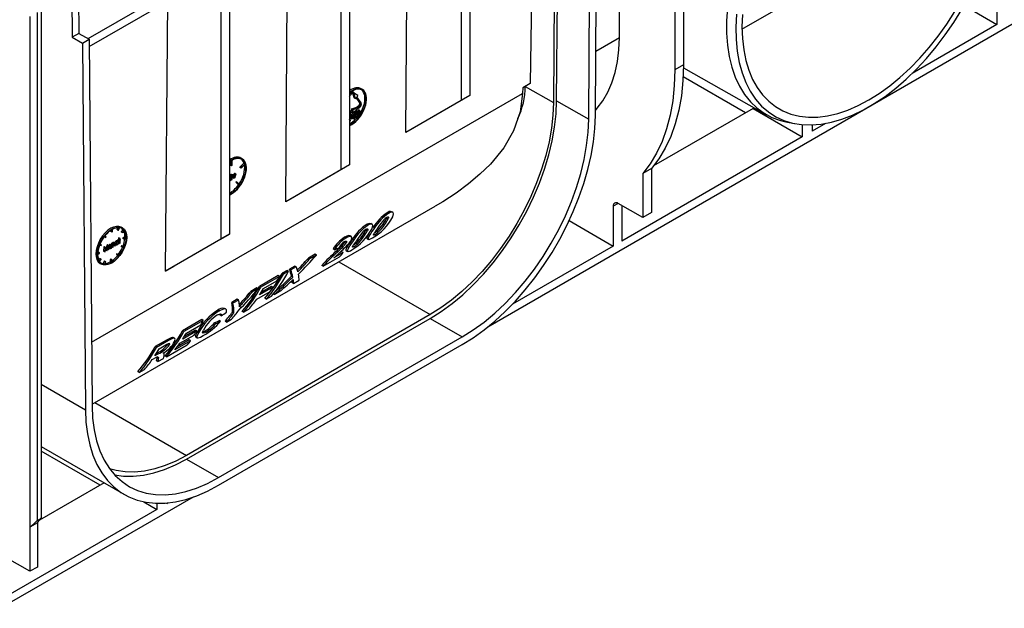
# Model space of a CAD drawing. Units: millimetres. Extents: x 56 to 3304, y 56 to 2320.
# Drawn here: x 2382 to 2665, y 1540 to 1709 of the extents above; entities that cross this region are included whole.
import ezdxf

# ---------------------------------------------------------------- set-up
doc = ezdxf.new("R2010")
doc.units = ezdxf.units.MM
doc.header["$LTSCALE"] = 8
doc.layers.add('HAURATON_PRODUCT_CONTOUR', color=7, linetype='Continuous', lineweight=25)

msp = doc.modelspace()

# ---------------------------------------------------------------- linework, layer by layer
at = {"layer": 'HAURATON_PRODUCT_CONTOUR'}
for p, q in [((3061.09, 1935.37), (2516.48, 1620.97)), ((2570.18, 1800.58), (2570.18, 1694.84)), ((2572.65, 1802.01), (2572.65, 1696.27)), ((2545.46, 1680.61), (2546.26, 1786.77)), ((2547.37, 1681.7), (2548.16, 1787.88)), ((2536.05, 1778.84), (2535.35, 1685.4)), ((2536.26, 1685.92), (2536.97, 1779.37)), ((2554.26, 1704.05), (2554.83, 1778.8)), ((2529.92, 1775.3), (2528.65, 1690.86)), ((2511.31, 1766.6), (2511.31, 1687.4)), ((2508.84, 1765.17), (2508.84, 1685.97)), ((2492.98, 1676.81), (2493.57, 1754.32)), ((2476.84, 1746.7), (2476.84, 1667.5)), ((2474.36, 1745.27), (2474.36, 1666.07)), ((2458.51, 1656.91), (2459.1, 1734.42)), ((2442.37, 1726.8), (2442.37, 1647.6)), ((2439.89, 1725.37), (2439.89, 1646.17)), ((2589.45, 1706.49), (2621.99, 1725.27)), ((2401.77, 1703.77), (2431.76, 1721.08)), ((2402.13, 1701.53), (2431.76, 1718.63)), ((2662.63, 1719.22), (2662.63, 1707.79)), ((2397.14, 1717.02), (2397.24, 1704.18)), ((2399.05, 1718.13), (2399.15, 1705.28)), ((2424.04, 1637.01), (2424.63, 1714.52)), ((2653.18, 1713.25), (2662.63, 1707.79)), ((2385.09, 1710.07), (2385.09, 1563.52)), ((2387.21, 1565.44), (2387.21, 1711.29)), ((2388.27, 1711.9), (2388.27, 1566.05)), ((2662.63, 1707.79), (2638.29, 1693.74)), ((2399.15, 1705.28), (2397.24, 1704.18)), ((2397.24, 1704.18), (2400.21, 1702.46)), ((2399.15, 1705.28), (2402.12, 1703.57)), ((2400.21, 1702.46), (2402.12, 1703.57)), ((2400.21, 1702.46), (2401.01, 1597.21)), ((2402.12, 1703.57), (2402.92, 1598.33)), ((2547.5, 1700.15), (2554.26, 1704.05)), ((2572.65, 1696.27), (2570.18, 1694.84)), ((2590.51, 1682.48), (2572.57, 1692.84)), ((2572.65, 1695.38), (2596.54, 1681.92)), ((2528.65, 1690.86), (2526.52, 1689.64)), ((2527.26, 1690.06), (2535.35, 1685.4)), ((2402.78, 1616.6), (2526.5, 1688.03)), ((2476.96, 1687.66), (2476.84, 1687.73)), ((2476.96, 1687.66), (2476.84, 1687.36)), ((2476.84, 1687.04), (2477.08, 1687.65)), ((2477.96, 1688.39), (2477.61, 1688.6)), ((2477.76, 1688.1), (2477.66, 1688.24)), ((2477.94, 1688.15), (2477.76, 1688.25)), ((2478.15, 1686.72), (2477.76, 1688.1)), ((2478.11, 1687.9), (2477.76, 1688.1)), ((2478.11, 1687.9), (2477.94, 1688.15)), ((2478.24, 1688.05), (2478.06, 1688.3)), ((2478.5, 1686.52), (2478.11, 1687.9)), ((2479.24, 1687.43), (2478.24, 1688.05)), ((2479.24, 1687.43), (2478.93, 1687.05)), ((2480.51, 1689.17), (2480.15, 1689.37)), ((2511.31, 1687.4), (2495.46, 1678.24)), ((2511.31, 1687.4), (2508.84, 1685.97)), ((2526.52, 1689.64), (2526.5, 1688.08)), ((2478.5, 1686.52), (2478.15, 1686.72)), ((2478.81, 1686.9), (2478.5, 1686.52)), ((2478.69, 1686.76), (2479.67, 1685.35)), ((2478.81, 1686.9), (2480.03, 1685.15)), ((2480.15, 1685.3), (2478.93, 1687.05)), ((2480.03, 1685.15), (2479.67, 1685.35)), ((2508.84, 1685.97), (2492.98, 1676.81)), ((2536.26, 1685.92), (2545.46, 1680.61)), ((2477.47, 1683.23), (2476.84, 1682.86)), ((2477.82, 1683.02), (2476.84, 1682.46)), ((2476.84, 1682.29), (2477.82, 1682.86)), ((2476.97, 1681.73), (2476.84, 1681.8)), ((2476.84, 1681.72), (2476.84, 1681.72)), ((2477.1, 1681.96), (2477.09, 1681.48)), ((2477.17, 1682), (2477.1, 1681.96)), ((2477.45, 1681.75), (2477.1, 1681.96)), ((2477.52, 1681.8), (2477.17, 1682)), ((2477.52, 1681.8), (2477.45, 1681.75)), ((2477.45, 1681.75), (2477.45, 1681.28)), ((2477.47, 1683.64), (2478.89, 1684.05)), ((2477.47, 1683.23), (2477.47, 1683.64)), ((2477.83, 1683.43), (2477.47, 1683.64)), ((2477.82, 1683.02), (2477.47, 1683.23)), ((2477.82, 1682.46), (2477.47, 1682.66)), ((2477.52, 1681.32), (2477.52, 1681.8)), ((2477.77, 1681.46), (2477.52, 1681.61)), ((2477.53, 1681.67), (2477.53, 1681.6)), ((2477.88, 1681.46), (2477.53, 1681.67)), ((2479.24, 1683.68), (2477.82, 1682.46)), ((2477.82, 1683.02), (2477.83, 1683.43)), ((2477.82, 1682.46), (2477.82, 1682.86)), ((2477.83, 1683.43), (2479.24, 1683.84)), ((2478.16, 1682.48), (2477.97, 1682.59)), ((2478.34, 1681.32), (2477.98, 1681.52)), ((2478.37, 1681.75), (2478.02, 1681.95)), ((2478.29, 1682.48), (2478.03, 1682.63)), ((2478.34, 1682.91), (2478.3, 1682.48)), ((2478.7, 1682.75), (2478.38, 1682.94)), ((2478.58, 1681.48), (2478.43, 1681.56)), ((2478.61, 1681.88), (2478.44, 1681.98)), ((2478.68, 1683.14), (2478.49, 1683.03)), ((2478.7, 1682.75), (2478.61, 1681.88)), ((2479.03, 1682.94), (2478.68, 1683.14)), ((2479.03, 1682.94), (2478.7, 1682.75)), ((2478.98, 1681.83), (2478.7, 1681.99)), ((2478.71, 1682.16), (2478.76, 1682.61)), ((2478.8, 1682.25), (2478.72, 1682.29)), ((2478.93, 1682.26), (2478.73, 1682.37)), ((2478.76, 1682.61), (2479.03, 1682.77)), ((2479.42, 1683.34), (2478.83, 1682.47)), ((2479.19, 1682.26), (2478.83, 1682.47)), ((2479.24, 1684.25), (2478.89, 1684.05)), ((2479.24, 1683.84), (2478.89, 1684.05)), ((2479.19, 1682.15), (2478.96, 1682.28)), ((2479.03, 1682.77), (2479.03, 1682.94)), ((2479.77, 1683.14), (2479.19, 1682.26)), ((2479.19, 1682.26), (2479.19, 1682.15)), ((2479.19, 1682.15), (2479.76, 1681.95)), ((2479.59, 1684.05), (2479.24, 1684.25)), ((2479.59, 1684.05), (2479.24, 1683.84)), ((2479.24, 1683.68), (2479.59, 1683.88)), ((2479.3, 1682.27), (2479.77, 1682.98)), ((2479.76, 1682.11), (2479.3, 1682.27)), ((2479.41, 1682.31), (2479.34, 1682.33)), ((2479.76, 1682.11), (2479.41, 1682.31)), ((2479.77, 1683.14), (2479.42, 1683.34)), ((2479.76, 1681.95), (2479.76, 1682.11)), ((2479.77, 1682.98), (2479.77, 1683.14)), ((2592.63, 1683.71), (2564.07, 1667.22)), ((2592.63, 1683.71), (2606.77, 1675.54)), ((2477.01, 1681.32), (2476.84, 1681.42)), ((2476.85, 1680.73), (2476.84, 1680.74)), ((2476.85, 1680.73), (2476.84, 1680.69)), ((2476.84, 1680.49), (2476.92, 1680.69)), ((2477.1, 1680.37), (2476.84, 1680.22)), ((2476.84, 1680.05), (2477.09, 1680.2)), ((2477.1, 1680.37), (2476.85, 1680.51)), ((2477.19, 1680.98), (2477.04, 1681.07)), ((2477.19, 1681.13), (2477.06, 1681.2)), ((2477.45, 1681.28), (2477.09, 1681.48)), ((2477.09, 1681.04), (2477.09, 1680.85)), ((2477.44, 1680.65), (2477.09, 1680.85)), ((2477.09, 1680.2), (2477.1, 1680.37)), ((2477.45, 1681.28), (2477.19, 1681.13)), ((2477.19, 1680.98), (2477.44, 1681.13)), ((2477.19, 1681.13), (2477.19, 1680.98)), ((2477.44, 1681.13), (2477.44, 1680.65)), ((2477.44, 1680.65), (2477.51, 1680.69)), ((2477.51, 1680.69), (2477.52, 1681.17)), ((2477.77, 1681.46), (2477.52, 1681.32)), ((2477.52, 1681.17), (2477.77, 1681.32)), ((2477.68, 1680.97), (2478.03, 1680.76)), ((2477.77, 1681.32), (2477.77, 1681.46)), ((2478.15, 1680.94), (2478.01, 1681.02)), ((2478.39, 1681.25), (2478.64, 1681.11)), ((2478.51, 1681.43), (2478.43, 1681.48)), ((2478.58, 1681.48), (2478.51, 1681.43)), ((2478.77, 1681.29), (2478.6, 1681.39)), ((2602.05, 1679.89), (2604.49, 1679.39)), ((2606.77, 1679.06), (2606.77, 1675.54)), ((2613.44, 1679.39), (2609.6, 1677.18)), ((2609.6, 1678.98), (2609.6, 1677.18)), ((2495.46, 1678.24), (2492.98, 1676.81)), ((2606.77, 1675.54), (2554.97, 1645.64)), ((2442.57, 1667.48), (2442.58, 1668.51)), ((2442.93, 1667.28), (2442.57, 1667.48)), ((2442.93, 1667.28), (2442.94, 1668.74)), ((2443.08, 1668.82), (2443.07, 1667.36)), ((2446.51, 1668.04), (2445.3, 1666.89)), ((2446, 1669.25), (2445.65, 1669.45)), ((2446.86, 1667.84), (2445.65, 1666.69)), ((2445.69, 1666.56), (2446.91, 1667.71)), ((2446.86, 1667.84), (2446.51, 1668.04)), ((2476.84, 1667.5), (2460.98, 1658.34)), ((2476.84, 1667.5), (2474.36, 1666.07)), ((2442.71, 1664.75), (2442.7, 1664.14)), ((2442.8, 1664.81), (2442.71, 1664.75)), ((2443.06, 1664.55), (2442.71, 1664.75)), ((2443.16, 1664.6), (2442.8, 1664.81)), ((2443.07, 1667.36), (2442.93, 1667.28)), ((2443.06, 1664.55), (2443.05, 1663.3)), ((2443.16, 1664.6), (2443.06, 1664.55)), ((2443.15, 1664.08), (2443.16, 1664.6)), ((2443.45, 1664.43), (2443.16, 1664.6)), ((2443.65, 1664.45), (2443.3, 1664.66)), ((2443.67, 1664.95), (2443.57, 1664.9)), ((2443.57, 1664.9), (2443.57, 1664.5)), ((2443.93, 1664.69), (2443.57, 1664.9)), ((2444.02, 1664.75), (2443.67, 1664.95)), ((2444.21, 1664.87), (2443.86, 1665.08)), ((2443.93, 1664.69), (2443.92, 1663.8)), ((2444.02, 1664.75), (2443.93, 1664.69)), ((2444.29, 1664.89), (2443.94, 1665.09)), ((2444.02, 1664.62), (2444.02, 1664.75)), ((2444.24, 1664.76), (2444.29, 1664.89)), ((2445.3, 1666.89), (2445.34, 1666.76)), ((2445.65, 1666.69), (2445.3, 1666.89)), ((2445.69, 1666.56), (2445.34, 1666.76)), ((2445.65, 1666.69), (2445.69, 1666.56)), ((2474.36, 1666.07), (2458.51, 1656.91)), ((2563.46, 1666.49), (2560.98, 1665.07)), ((2560.98, 1665.07), (2560.98, 1652.38)), ((2563.46, 1666.49), (2563.46, 1653.81)), ((2442.7, 1663.88), (2442.37, 1664.07)), ((2442.43, 1663.84), (2442.37, 1663.88)), ((2442.43, 1663.84), (2442.37, 1663.79)), ((2442.43, 1663.03), (2442.37, 1663.06)), ((2442.43, 1663.03), (2442.37, 1663.01)), ((2442.37, 1662.89), (2442.42, 1662.92)), ((2442.38, 1663.7), (2442.43, 1663.73)), ((2442.49, 1664.27), (2442.39, 1664.21)), ((2442.39, 1664.21), (2442.39, 1664.06)), ((2442.74, 1664.01), (2442.39, 1664.21)), ((2442.74, 1663.56), (2442.44, 1663.74)), ((2442.84, 1664.06), (2442.49, 1664.27)), ((2442.74, 1663.12), (2442.67, 1663.16)), ((2442.84, 1664.06), (2442.74, 1664.01)), ((2442.74, 1664.01), (2442.74, 1663.84)), ((2442.74, 1663.27), (2442.74, 1663.12)), ((2442.74, 1663.12), (2442.83, 1663.17)), ((2442.83, 1663.17), (2442.84, 1664.06)), ((2443.05, 1663.3), (2442.84, 1663.42)), ((2443.05, 1663.3), (2443.15, 1663.35)), ((2443.15, 1663.35), (2443.15, 1663.68)), ((2443.28, 1664.17), (2443.28, 1663.84)), ((2443.64, 1663.64), (2443.28, 1663.84)), ((2443.64, 1664.06), (2443.33, 1664.23)), ((2443.63, 1664.25), (2443.49, 1664.33)), ((2443.64, 1664.06), (2443.64, 1663.64)), ((2443.64, 1663.64), (2443.73, 1663.69)), ((2443.73, 1663.69), (2443.73, 1664.15)), ((2443.92, 1663.8), (2443.73, 1663.91)), ((2443.92, 1663.8), (2444.02, 1663.86)), ((2444.02, 1663.86), (2444.02, 1664.16)), ((2444.32, 1662.68), (2444.2, 1662.52)), ((2444.2, 1662.52), (2444.94, 1661.76)), ((2444.56, 1662.31), (2444.2, 1662.52)), ((2444.67, 1662.47), (2444.32, 1662.68)), ((2444.67, 1662.47), (2444.56, 1662.31)), ((2444.56, 1662.31), (2445.3, 1661.56)), ((2445.41, 1661.72), (2444.67, 1662.47)), ((2445.3, 1661.56), (2444.94, 1661.76)), ((2460.98, 1658.34), (2458.51, 1656.91)), ((2553.91, 1656.46), (2552.5, 1655.65)), ((2560.98, 1652.38), (2553.91, 1656.46)), ((2402.91, 1598.8), (2501.42, 1655.67)), ((2487.97, 1653.56), (2487.6, 1653.78)), ((2489.29, 1653.88), (2488.92, 1654.1)), ((2552.5, 1655.65), (2552.5, 1644.21)), ((2554.97, 1655.85), (2554.97, 1645.64)), ((2563.46, 1653.81), (2560.98, 1652.38)), ((2483.31, 1650.43), (2482.93, 1650.65)), ((2486.83, 1650.29), (2486.43, 1650.51)), ((2487.63, 1652.55), (2487.51, 1652.25)), ((2487.89, 1652.03), (2487.51, 1652.25)), ((2539.87, 1651.51), (2552.5, 1644.21)), ((2408.22, 1648.67), (2408.21, 1648.45)), ((2408.57, 1648.25), (2408.21, 1648.45)), ((2408.57, 1648.9), (2408.57, 1648.25)), ((2408.71, 1648.33), (2408.57, 1648.25)), ((2408.71, 1648.98), (2408.71, 1648.33)), ((2410.19, 1649.49), (2409.99, 1648.98)), ((2410.34, 1648.77), (2409.99, 1648.98)), ((2410.63, 1649.5), (2410.34, 1648.77)), ((2410.34, 1648.77), (2410.46, 1648.76)), ((2410.46, 1648.76), (2410.75, 1649.49)), ((2411.63, 1649.41), (2411.28, 1649.61)), ((2411.79, 1648.89), (2411.3, 1648.28)), ((2411.3, 1648.28), (2411.37, 1648.18)), ((2411.65, 1648.07), (2411.3, 1648.28)), ((2411.72, 1647.97), (2411.37, 1648.18)), ((2412.14, 1648.68), (2411.65, 1648.07)), ((2411.65, 1648.07), (2411.72, 1647.97)), ((2411.72, 1647.97), (2412.21, 1648.58)), ((2412.14, 1648.68), (2411.79, 1648.89)), ((2442.37, 1647.6), (2426.51, 1638.44)), ((2439.89, 1646.17), (2442.37, 1647.6)), ((2481.64, 1649.1), (2481.53, 1648.8)), ((2481.91, 1648.58), (2481.53, 1648.8)), ((2481.99, 1650.11), (2481.61, 1650.32)), ((2483.99, 1649.42), (2483.6, 1649.64)), ((2484.08, 1647.46), (2483.75, 1647.65)), ((2485.06, 1648.21), (2484.65, 1648.44)), ((2405.24, 1644.79), (2405.18, 1644.79)), ((2405.6, 1644.58), (2405.24, 1644.79)), ((2406.42, 1646.91), (2406.45, 1646.85)), ((2406.81, 1646.65), (2406.45, 1646.85)), ((2406.53, 1647.05), (2406.81, 1646.65)), ((2406.93, 1646.8), (2406.65, 1647.2)), ((2406.81, 1646.65), (2406.93, 1646.8)), ((2408.63, 1645.03), (2408.53, 1644.97)), ((2408.53, 1644.97), (2408.53, 1644.5)), ((2408.89, 1644.77), (2408.53, 1644.97)), ((2408.98, 1644.82), (2408.63, 1645.03)), ((2408.89, 1644.77), (2408.88, 1643.88)), ((2408.98, 1644.82), (2408.89, 1644.77)), ((2409.28, 1645.01), (2408.92, 1645.21)), ((2408.98, 1644.66), (2408.98, 1644.82)), ((2409.48, 1645.03), (2409.12, 1645.24)), ((2409.47, 1644.63), (2409.16, 1644.81)), ((2409.46, 1644.83), (2409.31, 1644.91)), ((2409.75, 1644.83), (2409.53, 1644.95)), ((2410.16, 1645.52), (2409.81, 1645.73)), ((2410.16, 1644.71), (2409.87, 1644.88)), ((2410.43, 1645.56), (2410.08, 1645.76)), ((2410.22, 1645.95), (2410.12, 1645.89)), ((2410.12, 1645.89), (2410.12, 1645.74)), ((2410.48, 1645.69), (2410.12, 1645.89)), ((2410.47, 1645.24), (2410.17, 1645.42)), ((2410.57, 1645.74), (2410.22, 1645.95)), ((2410.53, 1646.13), (2410.39, 1646.05)), ((2410.39, 1646.05), (2410.39, 1645.94)), ((2410.75, 1645.84), (2410.39, 1646.05)), ((2410.75, 1645.73), (2410.39, 1645.94)), ((2410.47, 1644.8), (2410.4, 1644.84)), ((2410.47, 1644.95), (2410.47, 1644.8)), ((2410.47, 1644.8), (2410.56, 1644.85)), ((2410.57, 1645.74), (2410.48, 1645.69)), ((2410.48, 1645.69), (2410.48, 1645.52)), ((2410.63, 1646.54), (2410.53, 1646.49)), ((2410.53, 1646.49), (2410.53, 1646.13)), ((2410.89, 1646.28), (2410.53, 1646.49)), ((2410.88, 1645.92), (2410.53, 1646.13)), ((2410.53, 1645.86), (2410.53, 1645.77)), ((2410.56, 1644.85), (2410.57, 1645.74)), ((2410.88, 1645.03), (2410.57, 1645.21)), ((2410.98, 1646.34), (2410.63, 1646.54)), ((2410.88, 1645.92), (2410.75, 1645.84)), ((2410.75, 1645.84), (2410.75, 1645.73)), ((2410.75, 1645.73), (2410.88, 1645.81)), ((2410.89, 1646.28), (2410.88, 1645.92)), ((2410.88, 1645.81), (2410.88, 1645.03)), ((2410.88, 1645.03), (2410.97, 1645.09)), ((2410.98, 1646.34), (2410.89, 1646.28)), ((2410.97, 1645.09), (2410.98, 1645.87)), ((2410.98, 1645.98), (2410.98, 1646.34)), ((2411.12, 1646.06), (2410.98, 1646.13)), ((2411.12, 1646.06), (2410.98, 1645.98)), ((2410.98, 1645.87), (2411.11, 1645.95)), ((2411.11, 1645.95), (2411.12, 1646.06)), ((2412.36, 1646.88), (2411.79, 1646.55)), ((2411.79, 1646.55), (2411.79, 1646.39)), ((2412.14, 1646.35), (2411.79, 1646.55)), ((2412.14, 1646.18), (2411.79, 1646.39)), ((2412.71, 1646.67), (2412.14, 1646.35)), ((2412.14, 1646.18), (2412.71, 1646.51)), ((2412.14, 1646.35), (2412.14, 1646.18)), ((2412.71, 1646.67), (2412.36, 1646.88)), ((2439.89, 1646.17), (2424.04, 1637.01)), ((2475.76, 1646.51), (2475.39, 1646.73)), ((2475.92, 1645.25), (2475.54, 1645.47)), ((2477.34, 1646.96), (2476.97, 1647.18)), ((2478, 1645.97), (2477.62, 1646.19)), ((2479.07, 1644.75), (2478.67, 1644.98)), ((2480.84, 1646.83), (2480.45, 1647.06)), ((2481.83, 1646.38), (2482.23, 1646.14)), ((2482.58, 1647.3), (2482.18, 1647.53)), ((2405.07, 1642.27), (2404.51, 1641.94)), ((2404.51, 1641.78), (2405.07, 1642.1)), ((2404.72, 1642.47), (2404.53, 1642.36)), ((2405.07, 1642.27), (2404.72, 1642.47)), ((2405.04, 1644.44), (2405.53, 1644.4)), ((2405.07, 1642.1), (2405.07, 1642.27)), ((2405.6, 1644.58), (2405.11, 1644.62)), ((2405.53, 1644.4), (2405.6, 1644.58)), ((2406.34, 1644.03), (2406.19, 1642.73)), ((2406.54, 1642.53), (2406.19, 1642.73)), ((2406.35, 1644.04), (2406.34, 1644.03)), ((2406.69, 1643.83), (2406.34, 1644.03)), ((2406.7, 1643.84), (2406.35, 1644.04)), ((2406.69, 1643.83), (2406.54, 1642.53)), ((2406.54, 1642.53), (2406.64, 1642.58)), ((2406.64, 1642.58), (2406.74, 1643.52)), ((2406.7, 1643.84), (2406.69, 1643.83)), ((2407.13, 1643.09), (2406.7, 1643.84)), ((2406.7, 1643.18), (2406.77, 1643.07)), ((2406.74, 1643.52), (2407.12, 1642.86)), ((2407.12, 1642.86), (2406.77, 1643.07)), ((2407.22, 1644.54), (2406.87, 1643.55)), ((2407.12, 1642.86), (2407.14, 1642.88)), ((2407.58, 1644.34), (2407.13, 1643.09)), ((2407.14, 1642.88), (2407.53, 1643.97)), ((2407.24, 1644.55), (2407.22, 1644.54)), ((2407.58, 1644.34), (2407.22, 1644.54)), ((2407.59, 1644.35), (2407.24, 1644.55)), ((2407.63, 1643.16), (2407.31, 1643.34)), ((2407.53, 1643.97), (2407.63, 1643.16)), ((2407.59, 1644.35), (2407.58, 1644.34)), ((2407.72, 1643.21), (2407.59, 1644.35)), ((2407.64, 1644.33), (2407.6, 1644.24)), ((2407.63, 1643.16), (2407.72, 1643.21)), ((2408, 1644.13), (2407.64, 1644.33)), ((2407.89, 1643.75), (2407.64, 1643.89)), ((2407.67, 1643.68), (2408.01, 1643.49)), ((2408.29, 1644.44), (2407.94, 1644.65)), ((2408.29, 1643.63), (2408, 1643.79)), ((2408.57, 1644.48), (2408.22, 1644.68)), ((2408.6, 1644.16), (2408.3, 1644.33)), ((2408.88, 1643.88), (2408.65, 1644.01)), ((2408.88, 1643.88), (2408.97, 1643.93)), ((2408.97, 1643.93), (2408.98, 1644.25)), ((2409.11, 1644.75), (2409.11, 1644.42)), ((2409.46, 1644.22), (2409.11, 1644.42)), ((2409.47, 1644.63), (2409.46, 1644.22)), ((2409.46, 1644.22), (2409.56, 1644.27)), ((2409.56, 1644.75), (2409.87, 1644.57)), ((2409.56, 1644.27), (2409.56, 1644.73)), ((2410.06, 1642.01), (2409.93, 1641.85)), ((2410.41, 1641.8), (2410.06, 1642.01)), ((2411.34, 1644.26), (2411.26, 1644.07)), ((2411.62, 1643.87), (2411.26, 1644.07)), ((2411.82, 1644.21), (2411.34, 1644.26)), ((2411.69, 1644.05), (2411.34, 1644.26)), ((2411.69, 1644.05), (2411.62, 1643.87)), ((2411.62, 1643.87), (2412.1, 1643.83)), ((2412.18, 1644.01), (2411.69, 1644.05)), ((2412.18, 1644.01), (2411.82, 1644.21)), ((2472.49, 1643.16), (2472.11, 1643.38)), ((2474.96, 1642.33), (2472.33, 1640.81)), ((2473.37, 1642.48), (2472.98, 1642.71)), ((2474.55, 1642.56), (2473.67, 1642.06)), ((2474.78, 1643.84), (2474.39, 1644.07)), ((2474.96, 1642.33), (2474.55, 1642.56)), ((2475.84, 1642.93), (2476.25, 1642.69)), ((2476.59, 1643.84), (2476.2, 1644.07)), ((2478.09, 1644), (2477.76, 1644.19)), ((2552.5, 1644.21), (2523.6, 1627.53)), ((2405.14, 1640.68), (2404.8, 1640.25)), ((2405.5, 1640.48), (2405, 1639.87)), ((2405.07, 1639.77), (2405.57, 1640.38)), ((2405.5, 1640.48), (2405.14, 1640.68)), ((2405.23, 1639.25), (2405.58, 1639.04)), ((2405.57, 1640.38), (2405.5, 1640.48)), ((2406.4, 1639.9), (2406.11, 1639.17)), ((2406.47, 1638.96), (2406.11, 1639.17)), ((2406.52, 1639.88), (2406.4, 1639.9)), ((2406.75, 1639.69), (2406.4, 1639.9)), ((2406.75, 1639.69), (2406.47, 1638.96)), ((2406.87, 1639.68), (2406.52, 1639.88)), ((2406.59, 1638.95), (2406.87, 1639.68)), ((2406.87, 1639.68), (2406.75, 1639.69)), ((2408.29, 1640.41), (2408.15, 1640.32)), ((2408.15, 1640.32), (2408.15, 1639.67)), ((2408.51, 1640.12), (2408.15, 1640.32)), ((2408.5, 1639.47), (2408.15, 1639.67)), ((2408.65, 1640.2), (2408.29, 1640.41)), ((2408.51, 1640.12), (2408.5, 1639.47)), ((2408.65, 1640.2), (2408.51, 1640.12)), ((2408.64, 1639.55), (2408.65, 1640.2)), ((2409.93, 1641.85), (2410.21, 1641.45)), ((2410.29, 1641.65), (2409.93, 1641.85)), ((2410.57, 1641.25), (2410.21, 1641.45)), ((2410.41, 1641.8), (2410.29, 1641.65)), ((2410.29, 1641.65), (2410.57, 1641.25)), ((2410.69, 1641.4), (2410.41, 1641.8)), ((2466.92, 1641.84), (2465, 1640.73)), ((2465.37, 1640.51), (2465, 1640.73)), ((2467.3, 1641.62), (2465.37, 1640.51)), ((2467.3, 1641.62), (2466.92, 1641.84)), ((2469.24, 1638.41), (2473.96, 1641.13)), ((2473.73, 1639.68), (2499.99, 1624.52)), ((2424.04, 1637.01), (2426.51, 1638.44)), ((2458.96, 1637.24), (2457.48, 1636.39)), ((2457.85, 1636.17), (2457.48, 1636.39)), ((2459.33, 1637.03), (2457.85, 1636.17)), ((2459.33, 1637.03), (2458.96, 1637.24)), ((2461.11, 1638.48), (2459.58, 1637.6)), ((2459.95, 1637.39), (2459.58, 1637.6)), ((2461.48, 1638.27), (2459.95, 1637.39)), ((2461.48, 1638.27), (2461.11, 1638.48)), ((2463.61, 1638.56), (2463.23, 1638.78)), ((2469.24, 1638.41), (2468.83, 1638.64)), ((2456.31, 1635.72), (2450.95, 1632.62)), ((2456.69, 1635.5), (2451.33, 1632.41)), ((2452.11, 1631.99), (2455.98, 1634.23)), ((2456.69, 1635.5), (2456.31, 1635.72)), ((2460.55, 1635.33), (2460.16, 1635.55)), ((2460.28, 1634.28), (2460.28, 1634.23)), ((2460.69, 1634), (2460.28, 1634.23)), ((2460.72, 1633.48), (2460.3, 1633.72)), ((2460.72, 1633.48), (2462.35, 1634.43)), ((2450.24, 1632.21), (2448.45, 1631.18)), ((2448.82, 1630.96), (2448.45, 1631.18)), ((2450.62, 1631.99), (2448.82, 1630.96)), ((2450.18, 1628.99), (2454, 1631.19)), ((2450.62, 1631.99), (2450.24, 1632.21)), ((2451.33, 1632.41), (2450.95, 1632.62)), ((2454.82, 1632.4), (2451, 1630.19)), ((2454.43, 1632.62), (2451.45, 1630.9)), ((2454.82, 1632.4), (2454.43, 1632.62)), ((2455.19, 1630.29), (2457.12, 1631.41)), ((2444.57, 1628.94), (2442.99, 1628.02)), ((2443.36, 1627.81), (2442.99, 1628.02)), ((2444.95, 1628.72), (2443.36, 1627.81)), ((2444.95, 1628.72), (2444.57, 1628.94)), ((2446.01, 1627.68), (2445.62, 1627.9)), ((2447.15, 1628.97), (2446.77, 1629.19)), ((2452.92, 1628.99), (2452.51, 1629.22)), ((2452.92, 1628.99), (2454.4, 1629.84)), ((2455.19, 1630.29), (2454.93, 1630.45)), ((2439.35, 1625.56), (2438.97, 1625.77)), ((2441.33, 1626.12), (2440.96, 1626.33)), ((2443.62, 1625.04), (2443.22, 1625.27)), ((2446.4, 1625.22), (2445.98, 1625.46)), ((2446.4, 1625.22), (2447.88, 1626.07)), ((2434.47, 1623.11), (2428.83, 1619.85)), ((2434.84, 1622.89), (2429.21, 1619.64)), ((2499.99, 1624.52), (2430, 1584.11)), ((2430, 1583.05), (2499.99, 1623.46)), ((2434.84, 1622.89), (2434.47, 1623.11)), ((2438.45, 1621.95), (2438.06, 1622.18)), ((2439.79, 1622.6), (2439.39, 1622.83)), ((2439.95, 1624.23), (2439.57, 1624.45)), ((2441.5, 1622.39), (2441.09, 1622.63)), ((2441.5, 1622.39), (2442.98, 1623.25)), ((2499.99, 1623.46), (2509.18, 1618.15)), ((2429.21, 1619.64), (2428.83, 1619.85)), ((2433.01, 1619.86), (2428.94, 1617.51)), ((2432.62, 1620.09), (2429.38, 1618.22)), ((2429.99, 1619.23), (2434.14, 1621.62)), ((2433.01, 1619.86), (2432.62, 1620.09)), ((2433.48, 1619.31), (2433.09, 1619.54)), ((2435.64, 1619.54), (2435.24, 1619.78)), ((2424.47, 1617.33), (2421.04, 1615.35)), ((2424.84, 1617.12), (2421.41, 1615.14)), ((2424.84, 1617.12), (2424.47, 1617.33)), ((2426.62, 1617.75), (2426.24, 1617.97)), ((2431.21, 1617.03), (2426.71, 1614.43)), ((2430.81, 1617.26), (2427.37, 1615.28)), ((2428.12, 1616.31), (2432.19, 1618.66)), ((2431.21, 1617.03), (2430.81, 1617.26)), ((2432.68, 1618.1), (2433.09, 1617.86)), ((2439.19, 1577.74), (2509.18, 1618.15)), ((2421.41, 1615.14), (2421.04, 1615.35)), ((2422.19, 1614.72), (2424.08, 1615.82)), ((2424.28, 1612.45), (2430.26, 1615.9)), ((2425.16, 1615.95), (2424.77, 1616.17)), ((2439.19, 1575.54), (2509.18, 1615.95)), ((2420.2, 1611.63), (2420.9, 1612.04)), ((2421.86, 1613.26), (2420.96, 1612.73)), ((2421.47, 1613.48), (2421.42, 1613.45)), ((2421.83, 1611.04), (2421.42, 1611.27)), ((2421.86, 1613.26), (2421.47, 1613.48)), ((2421.99, 1612.06), (2421.59, 1612.3)), ((2421.83, 1611.04), (2423.46, 1611.98)), ((2424.28, 1612.45), (2423.86, 1612.69)), ((2416.48, 1607.95), (2416.07, 1608.19)), ((2416.48, 1607.95), (2417.96, 1608.8)), ((2388.27, 1604.56), (2401.01, 1597.21)), ((2403.73, 1599.27), (2430, 1584.11)), ((2388.27, 1586.67), (2412.19, 1572.87)), ((2405.24, 1575.53), (2388.27, 1585.33)), ((2430, 1583.05), (2439.19, 1577.74)), ((2406.41, 1576.21), (2387.82, 1565.48)), ((2431.89, 1572.14), (2376.61, 1540.22)), ((2421.51, 1568.59), (2378.73, 1543.9)), ((2417.73, 1570.77), (2421.51, 1568.59)), ((2421.51, 1570.34), (2421.51, 1568.59)), ((2424.78, 1570.48), (2424.34, 1570.23)), ((2424.34, 1570.44), (2424.34, 1570.23)), ((2388.27, 1566.05), (2387.21, 1565.44)), ((2387.21, 1564.75), (2385.09, 1563.52)), ((2385.09, 1563.52), (2385.09, 1550.84)), ((2387.21, 1564.75), (2387.21, 1552.06)), ((2385.09, 1550.84), (2378.02, 1554.92)), ((2387.21, 1552.06), (2385.09, 1550.84))]:
    msp.add_line(p, q, dxfattribs=at)
at = {"layer": 'HAURATON_PRODUCT_CONTOUR', "flags": 128}
for points in [[(2585.31, 1712.64), (2585.06, 1708.91), (2585.06, 1705.31), (2585.31, 1701.86), (2585.81, 1698.6), (2586.55, 1695.53), (2587.54, 1692.69), (2588.76, 1690.08), (2590.21, 1687.73), (2591.88, 1685.65), (2593.75, 1683.85), (2595.82, 1682.35), (2598.07, 1681.15), (2600.48, 1680.27), (2602.05, 1679.89)], [(2587.91, 1710.79), (2587.72, 1707.09), (2587.79, 1703.54), (2588.1, 1700.15), (2588.67, 1696.94), (2589.49, 1693.94), (2590.55, 1691.18), (2591.84, 1688.65), (2593.36, 1686.39), (2595.09, 1684.41), (2597.03, 1682.72), (2599.16, 1681.34), (2601.47, 1680.26), (2603.95, 1679.51), (2606.56, 1679.08), (2609.31, 1678.97), (2612.17, 1679.19), (2615.11, 1679.74), (2618.13, 1680.62), (2621.2, 1681.8), (2624.31, 1683.3), (2627.42, 1685.1), (2630.52, 1687.18), (2633.59, 1689.54), (2636.61, 1692.15), (2639.56, 1695.01), (2642.41, 1698.08), (2645.16, 1701.36), (2647.78, 1704.81), (2650.25, 1708.42), (2652.56, 1712.16)], [(2589.57, 1710.73), (2589.45, 1707.19), (2589.57, 1703.79), (2589.94, 1700.56), (2590.56, 1697.51), (2591.42, 1694.67), (2592.51, 1692.07), (2593.83, 1689.71), (2595.37, 1687.61), (2597.12, 1685.79), (2599.07, 1684.26), (2601.2, 1683.04), (2603.49, 1682.12), (2605.94, 1681.51), (2608.53, 1681.22), (2611.23, 1681.26), (2614.04, 1681.61), (2616.92, 1682.29), (2619.87, 1683.27), (2622.85, 1684.57), (2625.86, 1686.16), (2628.87, 1688.04), (2631.86, 1690.19), (2634.8, 1692.61), (2637.69, 1695.27), (2640.49, 1698.15), (2643.19, 1701.23), (2645.78, 1704.51), (2648.23, 1707.94), (2650.53, 1711.51)], [(2547.38, 1683.16), (2547.93, 1683.77), (2549.55, 1685.94), (2550.95, 1688.38), (2552.11, 1691.08), (2553.02, 1694.01), (2553.69, 1697.17), (2554.1, 1700.52), (2554.26, 1704.05)], [(2572.65, 1696.27), (2572.5, 1691.71), (2572.06, 1687.35), (2571.33, 1683.2), (2570.3, 1679.3), (2569, 1675.66), (2567.41, 1672.3), (2565.57, 1669.24), (2563.46, 1666.49)], [(2570.18, 1694.84), (2570.03, 1690.28), (2569.59, 1685.92), (2568.85, 1681.77), (2567.83, 1677.87), (2566.52, 1674.23), (2564.94, 1670.87), (2563.09, 1667.81), (2560.98, 1665.07)], [(2526.5, 1688.03), (2525.82, 1682.7), (2523.92, 1677.34), (2521.06, 1672.43), (2517.26, 1667.76), (2514.26, 1664.82), (2510.99, 1662.06), (2507.38, 1659.41), (2503.57, 1656.94), (2501.41, 1655.69)], [(2499.99, 1623.46), (2503.14, 1625.43), (2506.26, 1627.7), (2509.33, 1630.26), (2512.33, 1633.08), (2515.24, 1636.14), (2518.04, 1639.43), (2520.7, 1642.9), (2523.2, 1646.55), (2525.53, 1650.34), (2527.67, 1654.24), (2529.59, 1658.23), (2531.3, 1662.27), (2532.77, 1666.33), (2533.99, 1670.38), (2534.96, 1674.4), (2535.66, 1678.35), (2536.1, 1682.2), (2536.26, 1685.92)], [(2535.35, 1685.4), (2535.19, 1681.77), (2534.76, 1678.02), (2534.07, 1674.17), (2533.13, 1670.25), (2531.94, 1666.3), (2530.51, 1662.34), (2528.84, 1658.41), (2526.96, 1654.52), (2524.88, 1650.72), (2522.61, 1647.03), (2520.17, 1643.47), (2517.58, 1640.08), (2514.86, 1636.88), (2512.02, 1633.9), (2509.09, 1631.15), (2506.1, 1628.66), (2503.06, 1626.44), (2499.99, 1624.52)], [(2477.09, 1681.37), (2477.07, 1681.52), (2477.01, 1681.69), (2476.97, 1681.73), (2476.92, 1681.74), (2476.86, 1681.72), (2476.84, 1681.72)], [(2476.84, 1681.55), (2476.88, 1681.56), (2476.92, 1681.56), (2476.96, 1681.53), (2477, 1681.43), (2477.01, 1681.32)], [(2478.15, 1680.94), (2478.11, 1680.92), (2478.07, 1680.93), (2478.02, 1680.98), (2477.97, 1681.12), (2477.96, 1681.31), (2477.95, 1681.51)], [(2478.44, 1681.79), (2478.44, 1682.03), (2478.41, 1682.26), (2478.33, 1682.45), (2478.28, 1682.49), (2478.22, 1682.5), (2478.16, 1682.48)], [(2478.16, 1682.31), (2478.21, 1682.33), (2478.25, 1682.32), (2478.3, 1682.27), (2478.35, 1682.09), (2478.37, 1681.75)], [(2478.79, 1682.07), (2478.85, 1682.09), (2478.9, 1682.08), (2478.94, 1682.04), (2478.98, 1681.94), (2478.98, 1681.83)], [(2479.06, 1681.86), (2479.01, 1682.16), (2478.95, 1682.25), (2478.9, 1682.27), (2478.84, 1682.26), (2478.8, 1682.25)], [(2509.18, 1615.95), (2512.32, 1617.91), (2515.43, 1620.15), (2518.51, 1622.66), (2521.52, 1625.43), (2524.44, 1628.43), (2527.26, 1631.64), (2529.97, 1635.05), (2532.53, 1638.62), (2534.93, 1642.34), (2537.16, 1646.18), (2539.2, 1650.11), (2541.03, 1654.11), (2542.66, 1658.15), (2544.05, 1662.2), (2545.21, 1666.23), (2546.13, 1670.23), (2546.8, 1674.16), (2547.21, 1677.99), (2547.37, 1681.7)], [(2477.56, 1681.19), (2477.56, 1681.19), (2477.63, 1681), (2477.68, 1680.97)], [(2477.88, 1681.46), (2477.88, 1681.22), (2477.91, 1680.99), (2477.99, 1680.8), (2478.03, 1680.76), (2478.09, 1680.75), (2478.15, 1680.77)], [(2478.51, 1681.43), (2478.53, 1681.3), (2478.6, 1681.14), (2478.65, 1681.11), (2478.71, 1681.1), (2478.76, 1681.12)], [(2478.77, 1681.29), (2478.72, 1681.28), (2478.68, 1681.28), (2478.63, 1681.32), (2478.6, 1681.4), (2478.58, 1681.48)], [(2509.18, 1618.15), (2512.33, 1620.12), (2515.45, 1622.4), (2518.52, 1624.95), (2521.52, 1627.77), (2524.43, 1630.84), (2527.23, 1634.12), (2529.89, 1637.6), (2532.39, 1641.24), (2534.72, 1645.03), (2536.86, 1648.93), (2538.79, 1652.92), (2540.49, 1656.96), (2541.96, 1661.02), (2543.19, 1665.07), (2544.15, 1669.09), (2544.86, 1673.04), (2545.29, 1676.89), (2545.46, 1680.61)], [(2442.38, 1663.7), (2442.37, 1663.63), (2442.37, 1663.63)], [(2442.43, 1663.73), (2442.54, 1663.78), (2442.64, 1663.77), (2442.71, 1663.71), (2442.74, 1663.62), (2442.74, 1663.56)], [(2443.43, 1664.31), (2443.51, 1664.34), (2443.56, 1664.34), (2443.6, 1664.32), (2443.63, 1664.25)], [(2443.73, 1664.15), (2443.72, 1664.33), (2443.69, 1664.42), (2443.63, 1664.46), (2443.56, 1664.47), (2443.47, 1664.44), (2443.45, 1664.43)], [(2489.21, 1652.57), (2489.48, 1653.46), (2489.38, 1653.82), (2489.02, 1653.94), (2488.47, 1653.81), (2487.97, 1653.56)], [(2483.22, 1649.11), (2483.5, 1650), (2483.4, 1650.36), (2483.04, 1650.49), (2482.49, 1650.36), (2481.99, 1650.11)], [(2487.54, 1652.51), (2487.78, 1652.62), (2487.95, 1652.63), (2488.03, 1652.55), (2488.01, 1652.34), (2487.89, 1652.03)], [(2481.55, 1649.06), (2481.8, 1649.17), (2481.97, 1649.18), (2482.04, 1649.1), (2482.03, 1648.89), (2481.91, 1648.58)], [(2484.08, 1647.46), (2483.85, 1647.34), (2483.7, 1647.32), (2483.65, 1647.37), (2483.69, 1647.55), (2483.88, 1647.89)], [(2484.65, 1648.44), (2484.17, 1648.03), (2484, 1647.9)], [(2408.92, 1645.21), (2408.79, 1645.12), (2408.7, 1644.99)], [(2409.26, 1644.89), (2409.34, 1644.92), (2409.39, 1644.92), (2409.43, 1644.9), (2409.45, 1644.85), (2409.46, 1644.83)], [(2409.56, 1644.73), (2409.55, 1644.91), (2409.52, 1644.99), (2409.46, 1645.04), (2409.38, 1645.05), (2409.29, 1645.02), (2409.28, 1645.01)], [(2409.75, 1644.83), (2409.77, 1644.68), (2409.85, 1644.58), (2409.94, 1644.54), (2410.08, 1644.56), (2410.15, 1644.6)], [(2410.16, 1644.71), (2410.05, 1644.67), (2409.95, 1644.68), (2409.89, 1644.74), (2409.85, 1644.83), (2409.85, 1644.88)], [(2410.16, 1645.41), (2410.28, 1645.46), (2410.37, 1645.45), (2410.44, 1645.39), (2410.47, 1645.3), (2410.47, 1645.24)], [(2476.95, 1647.16), (2476.93, 1647.19), (2476.54, 1647.22), (2475.82, 1646.96), (2475.39, 1646.73)], [(2475.4, 1645.51), (2475.7, 1645.64), (2475.88, 1645.66), (2475.98, 1645.58), (2475.98, 1645.42), (2475.92, 1645.25)], [(2477.37, 1646.09), (2477.51, 1646.69), (2477.31, 1646.98), (2476.92, 1647), (2476.19, 1646.74), (2475.76, 1646.51)], [(2478.67, 1644.98), (2478.19, 1644.58), (2478.01, 1644.45)], [(2482.18, 1647.53), (2481.77, 1646.7), (2481.78, 1646.41), (2481.84, 1646.4)], [(2482.58, 1647.3), (2482.17, 1646.47), (2482.19, 1646.18), (2482.49, 1646.13), (2483.04, 1646.34), (2483.42, 1646.55)], [(2407.89, 1643.75), (2407.91, 1643.6), (2407.98, 1643.5), (2408.08, 1643.46), (2408.21, 1643.48), (2408.29, 1643.52)], [(2408.29, 1643.63), (2408.18, 1643.59), (2408.08, 1643.6), (2408.02, 1643.66), (2407.99, 1643.74), (2407.98, 1643.8)], [(2408.29, 1644.33), (2408.4, 1644.37), (2408.49, 1644.36), (2408.55, 1644.32), (2408.59, 1644.22), (2408.6, 1644.16)], [(2476.2, 1644.07), (2475.79, 1643.25), (2475.8, 1642.96), (2475.85, 1642.95)], [(2476.59, 1643.84), (2476.19, 1643.01), (2476.21, 1642.72), (2476.51, 1642.68), (2477.05, 1642.89), (2477.44, 1643.1)], [(2478.09, 1644), (2477.87, 1643.89), (2477.72, 1643.86), (2477.66, 1643.92), (2477.71, 1644.1), (2477.9, 1644.44)], [(2445.62, 1627.9), (2445.43, 1627.69), (2445.21, 1627.43)], [(2441.46, 1625.19), (2441.52, 1625.89), (2441.23, 1626.16), (2440.67, 1626.14), (2439.7, 1625.75), (2439.35, 1625.56)], [(2438.89, 1624.43), (2439.49, 1624.71), (2439.79, 1624.76), (2439.96, 1624.66), (2439.98, 1624.34), (2439.95, 1624.23)], [(2439.58, 1624.73), (2439.59, 1624.56), (2439.57, 1624.45)], [(2433.09, 1619.54), (2432.61, 1618.51), (2432.62, 1618.14), (2432.7, 1618.13)], [(2435.64, 1619.54), (2435.14, 1619.29), (2434.79, 1619.22), (2434.64, 1619.33), (2434.67, 1619.6), (2434.91, 1620.11)], [(2435.24, 1619.78), (2434.73, 1619.52), (2434.66, 1619.51)], [(2426.22, 1617.94), (2426, 1618.01), (2425.59, 1617.9), (2424.47, 1617.33)], [(2426.62, 1616.81), (2426.78, 1617.39), (2426.69, 1617.69), (2426.38, 1617.79), (2425.97, 1617.69), (2424.84, 1617.12)], [(2433.48, 1619.31), (2433.01, 1618.28), (2433.03, 1617.91), (2433.41, 1617.85), (2434.04, 1618.08), (2434.85, 1618.51)], [(2425.02, 1616.28), (2425.17, 1616.25), (2425.21, 1616.16), (2425.18, 1616.01), (2425.16, 1615.95)], [(2421.7, 1612.41), (2421.93, 1612.32), (2421.98, 1612.21), (2421.99, 1612.06)], [(2401.01, 1597.21), (2401.16, 1593.68), (2401.58, 1590.32), (2402.24, 1587.17), (2403.16, 1584.23), (2404.32, 1581.53), (2405.72, 1579.09), (2407.34, 1576.93), (2409.18, 1575.05), (2411.22, 1573.47), (2413.45, 1572.21), (2415.85, 1571.26), (2418.41, 1570.65), (2421.11, 1570.36), (2423.93, 1570.4), (2426.86, 1570.78), (2429.87, 1571.49), (2432.94, 1572.53), (2436.05, 1573.88), (2439.19, 1575.54)], [(2402.92, 1598.33), (2403.08, 1594.79), (2403.52, 1591.45), (2404.22, 1588.31), (2405.19, 1585.41), (2406.41, 1582.77), (2407.88, 1580.4), (2409.59, 1578.33), (2411.52, 1576.58), (2413.65, 1575.14), (2415.98, 1574.04), (2418.48, 1573.29), (2421.14, 1572.88), (2423.94, 1572.82), (2426.85, 1573.12), (2429.85, 1573.77), (2432.93, 1574.76), (2436.05, 1576.09), (2439.19, 1577.74)], [(2430, 1584.11), (2426.93, 1582.5), (2423.89, 1581.2), (2420.9, 1580.23), (2417.97, 1579.6), (2415.13, 1579.32), (2412.41, 1579.37), (2409.82, 1579.77), (2407.96, 1580.29)], [(2409.36, 1578.58), (2411.95, 1578.18), (2414.75, 1578.13), (2417.66, 1578.43), (2420.66, 1579.07), (2423.73, 1580.06), (2426.85, 1581.39), (2430, 1583.05)]]:
    msp.add_lwpolyline(points, dxfattribs=at)
at = {"layer": 'HAURATON_PRODUCT_CONTOUR'}
for centre, radius, start, end in [((2505.9, 1689.95), 21.31, 334.5792, 0.3628), ((2479.25, 1681.81), 1.73, 155.0024, 184.5869), ((2479.06, 1681.68), 1.2, 138.4048, 190.4358), ((2478.92, 1681.68), 0.979, 140.0825, 190.5177), ((2475.28, 1681.96), 2.73, 350.8809, 359.866), ((2477.25, 1681.58), 1.21, 318.0433, 9.9683), ((2475.64, 1681.75), 2.73, 350.8809, 359.866), ((2478.01, 1681.93), 0.601, 319.2769, 357.335), ((2479.27, 1681.43), 0.804, 126.5443, 145.3079), ((2479.02, 1681.9), 0.404, 122.1258, 140.4864), ((2478.19, 1681.78), 0.875, 311.2139, 5.4123), ((2478.38, 1681.76), 0.61, 309.7242, 6.2582), ((2474.99, 1681.55), 2.04, 336.3434, 353.5172), ((2475.09, 1681.51), 2, 336.0157, 356.168), ((2477.81, 1681.33), 0.524, 310.8366, 358.4759), ((2443.21, 1664.49), 0.183, 62.223, 128.8179), ((2444.06, 1664.75), 0.381, 122.1173, 153.7205), ((2443.93, 1664.96), 0.13, 82.8261, 120.8245), ((2444.51, 1664.45), 0.52, 125.5326, 161.2365), ((2444.44, 1664.43), 0.402, 127.522, 174.5481), ((2444.24, 1664.67), 0.0984, 89.3911, 118.8506), ((2444.28, 1664.76), 0.13, 82.8261, 120.8245), ((2442, 1663.62), 0.823, 301.1892, 334.7308), ((2442.59, 1663.65), 0.247, 50.8792, 129.3103), ((2442.09, 1663.59), 0.657, 301.1871, 357.2878), ((2443.89, 1663.76), 0.808, 123.4853, 156.6852), ((2444.85, 1663.69), 1.7, 172.0106, 180.376), ((2443.76, 1663.8), 0.612, 123.0747, 168.2185), ((2442.61, 1664.1), 1.03, 357.306, 8.2388), ((2446.36, 1664.17), 2.34, 172.6187, 180.3766), ((2553.36, 1655.79), 0.873, 50.7967, 189.214), ((2495.6, 1642.04), 14.21, 124.29, 147.6372), ((2495.9, 1641.94), 14.07, 124.3033, 147.8691), ((2488.51, 1652.78), 1.35, 73.2005, 132.3535), ((2482.53, 1649.32), 1.35, 73.2005, 132.3535), ((2475.25, 1660.2), 15.91, 300.93, 331.348), ((2475.12, 1658.41), 13.8, 313.6975, 325.0704), ((2502.31, 1638.3), 20.64, 139.3308, 146.6635), ((2476.13, 1658.1), 12.8, 323.6565, 332.8084), ((2489.44, 1649.39), 3.66, 121.4602, 139.7723), ((2476.49, 1657.82), 12.79, 323.9369, 333.0941), ((2469.26, 1656.74), 15.91, 300.93, 331.348), ((2489.62, 1638.58), 14.21, 124.29, 147.6372), ((2489.92, 1638.48), 14.07, 124.3033, 147.8691), ((2496.33, 1634.85), 20.64, 139.3308, 146.6635), ((2470.14, 1654.65), 12.8, 323.6565, 332.8084), ((2483.46, 1645.94), 3.66, 121.4602, 139.7723), ((2470.5, 1654.36), 12.79, 323.9369, 333.0941), ((2507.15, 1632.52), 28.68, 143.8761, 148.971), ((2530.33, 1617.91), 55.28, 144.9693, 147.1637), ((2481.24, 1652.19), 5.52, 300.9819, 313.8363), ((2475.56, 1658.07), 13.69, 313.9271, 325.3749), ((2409.04, 1645.07), 0.183, 62.4189, 128.9391), ((2409.69, 1644.35), 0.781, 122.5004, 156.4601), ((2409.59, 1644.38), 0.613, 123.0584, 168.209), ((2410.24, 1645), 0.844, 120.8672, 174.8384), ((2408.45, 1644.68), 1.02, 357.3165, 8.3555), ((2410.61, 1644.79), 0.855, 121.2593, 177.5065), ((2409.96, 1645.55), 0.229, 60.6091, 131.4391), ((2410.51, 1644.85), 0.664, 121.5527, 176.9907), ((2409.51, 1645.44), 0.603, 305.1998, 353.678), ((2409.73, 1645.3), 0.823, 301.1892, 334.7308), ((2410.32, 1645.33), 0.247, 50.8792, 129.3103), ((2409.82, 1645.27), 0.657, 301.1871, 357.2878), ((2480.28, 1638.66), 9.43, 121.225, 150.02), ((2480.61, 1638.52), 9.34, 121.2114, 150.2626), ((2477.89, 1641.7), 4.55, 123.205, 152.4697), ((2469.71, 1649.04), 6.83, 313.2723, 328.5301), ((2470.12, 1648.77), 6.78, 313.4144, 328.7759), ((2470.76, 1649.59), 7.48, 312.4941, 332.0647), ((2501.51, 1628.62), 29.66, 143.6623, 148.5902), ((2501.17, 1629.06), 28.68, 143.8761, 148.971), ((2524.35, 1614.46), 55.28, 144.9693, 147.1637), ((2469.14, 1654.96), 13.8, 313.6975, 325.0704), ((2469.57, 1654.62), 13.69, 313.9271, 325.3749), ((2408.35, 1643.97), 0.793, 121.0915, 152.9321), ((2408.69, 1643.72), 0.801, 149.7483, 178.1372), ((2408.1, 1644.45), 0.255, 63.2847, 129.4147), ((2408.64, 1643.78), 0.656, 121.9061, 177.8113), ((2408.7, 1643.76), 0.793, 121.0915, 152.9321), ((2408.46, 1644.24), 0.262, 60.386, 128.6526), ((2407.84, 1644.24), 0.85, 301.5628, 357.7204), ((2407.95, 1644.18), 0.646, 301.4157, 357.7096), ((2408.4, 1644.24), 0.292, 353.945, 50.2858), ((2410.68, 1644.27), 1.71, 172.0206, 180.366), ((2504.49, 1606.33), 48.12, 130.8991, 137.8198), ((2503.79, 1607.48), 46.37, 130.9958, 138.1708), ((2381.64, 1741.15), 135.25, 312.1083, 314.1321), ((2426.73, 1692.1), 67.67, 313.1154, 314.7741), ((2426.91, 1691.84), 67.78, 313.2682, 314.9228), ((2475.25, 1648.73), 5.52, 300.9819, 313.8363), ((2445.18, 1632.68), 17.31, 14.0596, 16.085), ((2333.26, 1758.13), 176.46, 316.7842, 317.4414), ((2461.72, 1636.78), 0.265, 4.5287, 21.8085), ((2315.85, 1773.7), 200.24, 316.8691, 317.5553), ((2427.01, 1668.45), 47.69, 311.9494, 314.8707), ((2464.61, 1634.48), 3.96, 177.4556, 186.9448), ((2448.47, 1610.91), 17.64, 122.5758, 150.702), ((2448.72, 1610.87), 17.42, 122.5462, 151.02), ((2440.45, 1624.19), 2.16, 77.0165, 133.0721), ((2441.98, 1626.92), 3.27, 358.1553, 9.5586), ((2539.98, 1544.45), 125.53, 138.4679, 138.994), ((2425.41, 1634.95), 18.95, 299.8828, 319.3613), ((2445.33, 1614.5), 11.84, 122.9567, 151.7033), ((2429.72, 1629.1), 10.83, 300.6601, 320.3545), ((2430.2, 1628.72), 10.68, 300.677, 320.6444), ((2419.62, 1620.46), 7.89, 298.01, 332.4368), ((2418.23, 1620.82), 8.03, 293.8431, 324.6175), ((2418.65, 1620.53), 7.95, 293.7835, 324.843), ((2426.99, 1611.06), 5.58, 110.7232, 121.4865), ((2423, 1608.65), 3.98, 109.038, 121.7095), ((2418.57, 1612.29), 3.02, 340.4546, 0.1912), ((2418.93, 1612.02), 3.06, 341.2859, 0.8772), ((2423.26, 1613.18), 0.324, 13.3113, 77.6748), ((2421.14, 1612.82), 2.47, 340.0448, 10.1138), ((2364.92, 1584.03), 29.47, 319.1561, 322.418)]:
    msp.add_arc(centre, radius, start, end, dxfattribs=at)
for centre, major_axis, ratio, start_param, end_param in [((2477.48, 1683.98), (2.94, 5), 0.572322, 3.931198, 7.248387), ((2477.13, 1684.19), (3.04, 5.17), 0.572322, 0.004289, 0.866173), ((2477.48, 1683.98), (3.04, 5.17), 0.572322, 3.931198, 7.233221), ((2477.51, 1687.61), (0.456, 0.776), 0.572322, 6.025593, 8.119988), ((2477.51, 1687.61), (0.355, 0.604), 0.572322, 6.025593, 8.119988), ((2477.13, 1684.19), (2.94, 5), 0.572322, 3.931198, 6.225944), ((2477.15, 1687.82), (0.456, 0.776), 0.572322, 0.004289, 0.391113), ((2493.27, 1669.23), (23.8, 40.53), 0.572322, 5.491968, 5.493268), ((2479.24, 1684.82), (0.355, 0.604), 0.572322, 3.931198, 6.025593), ((2479.6, 1684.61), (0.456, 0.776), 0.572322, 3.931198, 6.025593), ((2479.6, 1684.61), (0.355, 0.604), 0.572322, 3.931198, 6.025593), ((2477.13, 1684.19), (2.94, 5), 0.572322, 3.869741, 3.931198), ((2477.48, 1683.98), (2.94, 5), 0.572322, 3.782947, 3.931198), ((2477.48, 1683.98), (3.04, 5.17), 0.572322, 3.788221, 3.931198), ((2442.62, 1664.27), (3.04, 5.17), 0.572322, 0.004289, 0.857823), ((2442.97, 1664.06), (3.04, 5.17), 0.572322, 3.931198, 7.224796), ((2442.97, 1664.06), (2.94, 5), 0.572322, 0.806846, 0.946588), ((2442.97, 1664.06), (2.94, 5), 0.572322, 5.833394, 7.055546), ((2442.62, 1664.27), (2.94, 5), 0.572322, 4.576757, 5.688994), ((2442.97, 1664.06), (2.94, 5), 0.572322, 4.576757, 5.798909), ((2442.62, 1664.27), (2.94, 5), 0.572322, 5.833394, 6.225944), ((2442.62, 1664.27), (2.94, 5), 0.572322, 3.87838, 4.542272), ((2442.97, 1664.06), (2.94, 5), 0.572322, 3.791669, 4.542272), ((2442.97, 1664.06), (3.04, 5.17), 0.572322, 3.796646, 3.931198), ((2408.25, 1644.43), (3.04, 5.17), 0.572322, 0.004289, 3.145881), ((2408.61, 1644.23), (2.94, 5), 0.572322, 0.806848, 1.295962), ((2408.61, 1644.23), (2.94, 5), 0.572322, 0.283249, 0.772363), ((2408.61, 1644.23), (2.94, 5), 0.572322, 6.042835, 6.53195), ((2408.25, 1644.43), (2.94, 5), 0.572322, 6.042835, 6.225944), ((2408.25, 1644.43), (2.94, 5), 0.572322, 5.519237, 5.889139), ((2408.61, 1644.23), (2.94, 5), 0.572322, 5.519237, 6.008351), ((2408.61, 1644.23), (2.94, 5), 0.572322, 1.330446, 1.819561), ((2408.25, 1644.43), (2.94, 5), 0.572322, 4.995638, 5.397609), ((2408.61, 1644.23), (2.94, 5), 0.572322, 4.995638, 5.484752), ((2408.61, 1644.23), (2.94, 5), 0.572322, 1.854045, 2.34316), ((2408.25, 1644.43), (2.94, 5), 0.572322, 4.503898, 4.929314), ((2408.61, 1644.23), (2.94, 5), 0.572322, 4.472039, 4.961153), ((2333.91, 1621.31), (270.89, 107.87), 0.120321, 5.200873, 5.206731), ((2445.14, 1685.53), (-15.87, 52.97), 0.68113, 3.547428, 3.585392), ((2408.61, 1644.23), (2.94, 5), 0.572322, 2.377644, 2.866758), ((2408.61, 1644.23), (2.94, 5), 0.572322, 2.901243, 3.390357), ((2408.25, 1644.43), (2.94, 5), 0.572322, 3.207412, 3.390357), ((2408.61, 1644.23), (2.94, 5), 0.572322, 3.424842, 3.913956), ((2408.25, 1644.43), (2.94, 5), 0.572322, 3.544059, 3.913956), ((2408.61, 1644.23), (2.94, 5), 0.572322, 3.94844, 4.437555), ((2408.25, 1644.43), (2.94, 5), 0.572322, 4.035598, 4.437555), ((2443.29, 1684.46), (37.15, 66.28), 0.585636, 4.264027, 4.36838), ((2441.67, 1683.52), (37.97, 66.06), 0.578608, 4.335521, 4.371484), ((2441.67, 1683.52), (38.33, 66.67), 0.578608, 4.339138, 4.374726), ((2424.39, 1673.55), (-14.73, 52.9), 0.686122, 3.556732, 3.762013), ((2425.87, 1674.41), (-14.87, 53.39), 0.686122, 3.562286, 3.765255), ((2416.24, 1668.85), (43.31, -37.16), 0.219071, 0.269649, 0.368772), ((2416.24, 1668.85), (43.71, -37.51), 0.219071, 0.273952, 0.372014), ((2417.33, 1669.47), (44.56, -37.03), 0.1986, 0.338128, 0.37565), ((2424.39, 1673.55), (-14.87, 53.39), 0.686122, 3.562286, 3.765255), ((2441.35, 1683.34), (37.13, 66.27), 0.585752, 4.165303, 4.27021), ((2441.35, 1683.34), (36.79, 65.66), 0.585752, 4.174483, 4.265907), ((2423.25, 1672.89), (-14.73, 53.44), 0.686786, 3.734757, 3.767348), ((2415.68, 1668.52), (44, -36.78), 0.202435, 0.166396, 0.199433), ((2415.68, 1668.52), (44.4, -37.12), 0.202435, 0.17195, 0.204583), ((2417.58, 1669.62), (44.08, -37.31), 0.21025, 0.170531, 0.269147), ((2424.87, 1673.83), (30.09, 64.18), 0.626355, 4.197003, 4.322352), ((2417.87, 1669.78), (-14.72, 52.9), 0.686189, 3.556941, 3.762222), ((2417.87, 1669.78), (-14.86, 53.39), 0.686189, 3.562495, 3.765464), ((2422.74, 1672.6), (28.32, 63.22), 0.634505, 4.267941, 4.307456), ((2422.74, 1672.6), (28.58, 63.8), 0.634505, 4.271595, 4.310697), ((2419.36, 1670.64), (-14.82, 53.41), 0.686346, 3.684972, 3.733368), ((2423.2, 1672.86), (-14.73, 53.44), 0.686786, 3.652647, 3.686361), ((2444, 1684.87), (38.9, 66.87), 0.575155, 4.174736, 4.208378), ((2400.9, 1659.99), (40.95, -38.5), 0.278182, 0.238105, 0.362005), ((2400.9, 1659.99), (41.33, -38.85), 0.278182, 0.242688, 0.365247), ((2402.05, 1660.65), (42.16, -38.38), 0.257402, 0.312311, 0.366989), ((2423.06, 1672.78), (29.59, 63.54), 0.627585, 4.251722, 4.2779), ((2423.06, 1672.78), (29.86, 64.13), 0.627585, 4.255658, 4.281554), ((2419.36, 1670.65), (-14.81, 53.41), 0.686413, 3.563199, 3.651466), ((2564.39, 1754.37), (412.25, 280.73), 0.080419, 4.351519, 4.355347), ((2413.03, 1666.99), (-14.53, 52.98), 0.687116, 3.559876, 3.641256), ((2413.03, 1666.99), (-14.66, 53.47), 0.687116, 3.56543, 3.645839), ((2414.49, 1667.83), (-14.74, 53.44), 0.686718, 3.564162, 3.641782), ((2401.4, 1660.28), (-14.73, 53.44), 0.686786, 3.734757, 3.767348), ((2290.7, 1596.37), (253.23, 97.83), 0.127093, 5.283564, 5.290062), ((2290.7, 1596.37), (255.57, 98.73), 0.127093, 5.27892, 5.285343), ((2395.75, 1657.02), (-14.72, 52.9), 0.686189, 3.556941, 3.762222), ((2395.75, 1657.02), (-14.86, 53.39), 0.686189, 3.562495, 3.765464), ((2401.33, 1660.24), (-14.73, 53.44), 0.686786, 3.655259, 3.688933), ((2397.23, 1657.87), (-14.84, 53.4), 0.686255, 3.687258, 3.733082), ((2401.77, 1660.49), (-14.73, 53.44), 0.686786, 3.56438, 3.59966), ((2387.95, 1652.51), (-14.72, 52.9), 0.686189, 3.556941, 3.762222), ((2387.95, 1652.51), (-14.86, 53.39), 0.686189, 3.562495, 3.765464), ((2389.42, 1653.37), (-14.89, 53.38), 0.686007, 3.678757, 3.732306), ((2397.23, 1657.87), (-14.84, 53.4), 0.686255, 3.597984, 3.653584), ((2389.43, 1653.37), (-14.85, 53.39), 0.686201, 3.562535, 3.648186), ((2293.87, 1598.61), (109.6, 0), 0.577382, 5.695557, 5.731444)]:
    msp.add_ellipse(centre, major_axis=major_axis, ratio=ratio, start_param=start_param, end_param=end_param, dxfattribs=at)
msp.add_ellipse((2408.61, 1644.23), major_axis=(3.04, 5.17), ratio=0.572322, dxfattribs=at)

doc.saveas('drawing.dxf')
